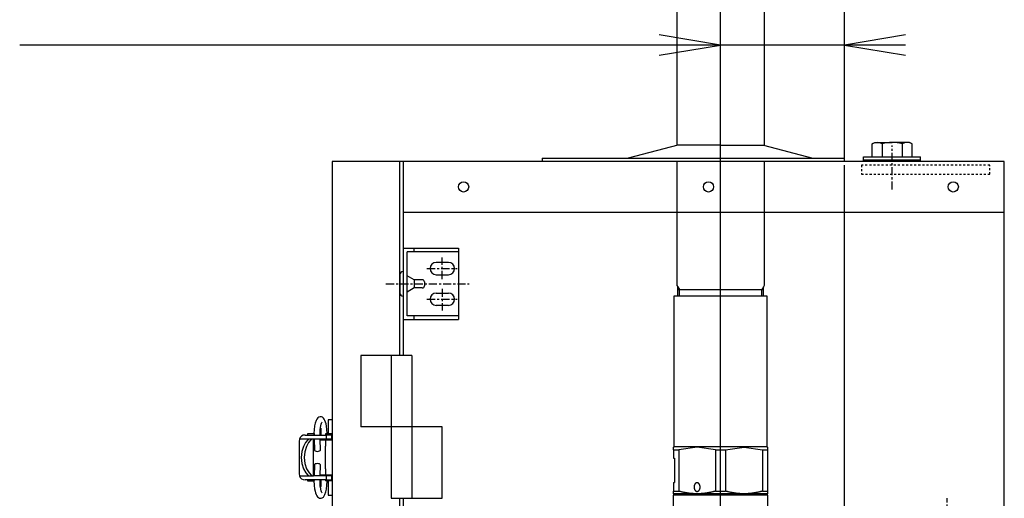
# Model space of a CAD drawing. Extents: x -6399 to 2633, y -1132 to 2785.
# Drawn here: x -4299 to -3817, y 344 to 578 of the extents above; entities that cross this region are included whole.
import ezdxf

# ---------------------------------------------------------------- set-up
doc = ezdxf.new("R2010")
doc.units = 0
doc.linetypes.add('EXLTYPE0', pattern=[7, 4, -1, 1, -1])
doc.linetypes.add('EXLTYPE3', pattern=[2, 1, -1])
doc.layers.add('LAY-1', color=7, linetype='CONTINUOUS')

msp = doc.modelspace()

# ---------------------------------------------------------------- linework, layer by layer
at = {"layer": 'LAY-1', "color": 1, "linetype": 'CONTINUOUS'}
for p, q in [((-3955.72, 207.75), (-3955.72, 948.05)), ((-3955.72, 566), (-3985.72, 571)), ((-3955.72, 528.65), (-3955.72, 573.5)), ((-3895, 509.05), (-3895, 573.5)), ((-3865, 571), (-3895, 566)), ((-3865, 566), (-4299.22, 566)), ((-3985.72, 561), (-3955.72, 566)), ((-3895, 566), (-3865, 561)), ((-3977.07, 509.05), (-3977.07, 448.18)), ((-3934.37, 509.05), (-3934.37, 448.27)), ((-3895, 233.25), (-3895, 507.25)), ((-3977.07, 448.27), (-3976.72, 447.66)), ((-3976.72, 447.66), (-3975.9, 446.25)), ((-3976.72, 443.25), (-3976.72, 447.66)), ((-3976.72, 446.25), (-3934.72, 446.25)), ((-3975.9, 443.25), (-3975.9, 446.25)), ((-3934.72, 447.66), (-3935.53, 446.25)), ((-3935.53, 443.25), (-3935.53, 446.25)), ((-3934.37, 448.27), (-3934.72, 447.66)), ((-3934.72, 443.25), (-3934.72, 447.66)), ((-3978.47, 369.25), (-3978.47, 443.25)), ((-3978.47, 443.25), (-3932.97, 443.25)), ((-3932.97, 443.25), (-3932.97, 369.25)), ((-3978.72, 369.11), (-3978.47, 369.25)), ((-3978.72, 367.81), (-3978.72, 369.11)), ((-3978.72, 367.81), (-3976.24, 367.81)), ((-3978.72, 367.81), (-3978.72, 363.75)), ((-3932.97, 369.25), (-3978.47, 369.25)), ((-3976.24, 367.81), (-3976.24, 347.55)), ((-3958.19, 367.81), (-3953.24, 367.81)), ((-3958.19, 367.81), (-3958.19, 347.55)), ((-3953.24, 367.81), (-3953.24, 347.55)), ((-3935.19, 367.81), (-3932.72, 367.81)), ((-3935.19, 367.81), (-3935.19, 347.55)), ((-3932.97, 369.25), (-3932.72, 369.11)), ((-3932.72, 369.11), (-3932.72, 367.81)), ((-3932.72, 367.81), (-3932.72, 347.55)), ((-3978.72, 363.75), (-3978.22, 363.75)), ((-3978.22, 363.75), (-3978.22, 351.75)), ((-3978.72, 351.75), (-3978.72, 347.55)), ((-3978.72, 351.75), (-3978.22, 351.75)), ((-3978.72, 347.55), (-3976.24, 347.55)), ((-3978.72, 346.25), (-3978.72, 347.55)), ((-3958.19, 347.55), (-3953.24, 347.55)), ((-3935.19, 347.55), (-3932.72, 347.55)), ((-3932.72, 347.55), (-3932.72, 346.25)), ((-3932.72, 346.25), (-3978.72, 346.25)), ((-3978.72, 346.25), (-3978.72, 345.75)), ((-3978.72, 346.25), (-3974.72, 346.25)), ((-3978.72, 345.75), (-3932.72, 345.75)), ((-3978.72, 345.55), (-3978.52, 345.75)), ((-3978.72, 336.95), (-3978.72, 345.55)), ((-3978.52, 346.25), (-3932.92, 346.25)), ((-3932.92, 345.75), (-3978.52, 345.75)), ((-3974.72, 346.25), (-3967.22, 346.25)), ((-3967.22, 346.25), (-3944.22, 346.25)), ((-3944.22, 346.25), (-3936.72, 346.25)), ((-3936.72, 346.25), (-3932.72, 346.25)), ((-3932.92, 345.75), (-3932.72, 345.55)), ((-3932.72, 345.75), (-3932.72, 346.25)), ((-3932.72, 345.55), (-3932.72, 336.95))]:
    msp.add_line(p, q, dxfattribs=at)
at = {"layer": 'LAY-1', "color": 2, "linetype": 'CONTINUOUS'}
for p, q in [((-3977.07, 909.85), (-3977.07, 517.05)), ((-3934.37, 909.85), (-3934.37, 517.05)), ((-3895, 509.05), (-3895, 591.05)), ((-3976.72, 517.05), (-4000.97, 510.55)), ((-3955.72, 517.05), (-3976.72, 517.05)), ((-3955.72, 517.05), (-3934.72, 517.05)), ((-3934.72, 517.05), (-3910.46, 510.55)), ((-3881.44, 517.6), (-3880.14, 518.35)), ((-3881.44, 511.35), (-3881.44, 517.6)), ((-3880.14, 518.35), (-3871.64, 518.35)), ((-3876.55, 517.6), (-3876.55, 511.35)), ((-3863.14, 518.35), (-3871.64, 518.35)), ((-3866.73, 517.6), (-3866.73, 511.35)), ((-3861.84, 517.6), (-3863.14, 518.35)), ((-3861.84, 511.35), (-3861.84, 517.6)), ((-4146.09, 509.05), (-4146.09, -340.95)), ((-3816.64, 509.05), (-4146.09, 509.05)), ((-4113.09, 509.05), (-4113.09, 414.05)), ((-4111.09, 414.05), (-4111.09, 509.05)), ((-4043.22, 510.55), (-4043.22, 509.05)), ((-4043.22, 510.55), (-3895, 510.55)), ((-3885.64, 509.05), (-3885.64, 511.35)), ((-3885.64, 511.35), (-3857.64, 511.35)), ((-3885.64, 509.85), (-3857.64, 509.85)), ((-3857.64, 509.05), (-3857.64, 511.35)), ((-3816.64, -340.95), (-3816.64, 509.05)), ((-3816.64, 484.05), (-4111.09, 484.05)), ((-4111.09, 466.55), (-4084.09, 466.55)), ((-4109.29, 433.35), (-4109.29, 464.75)), ((-4084.09, 464.75), (-4109.29, 464.75)), ((-4106.09, 466.55), (-4106.09, 464.75)), ((-4084.09, 466.55), (-4084.09, 431.55)), ((-4089.09, 459.55), (-4095.09, 459.55)), ((-4111.39, 455.05), (-4111.09, 455.05)), ((-4112.89, 453.55), (-4112.89, 444.55)), ((-4105.82, 451.05), (-4109.29, 453.05)), ((-4101.89, 451.05), (-4105.82, 451.05)), ((-4105.82, 451.05), (-4105.82, 447.05)), ((-4100.89, 450.05), (-4100.89, 448.05)), ((-4095.09, 453.55), (-4089.09, 453.55)), ((-4105.82, 447.05), (-4109.29, 445.05)), ((-4101.89, 447.05), (-4105.82, 447.05)), ((-4095.09, 444.55), (-4089.09, 444.55)), ((-4111.39, 443.05), (-4111.09, 443.05)), ((-4089.09, 438.55), (-4095.09, 438.55)), ((-4111.09, 431.55), (-4084.09, 431.55)), ((-4084.09, 433.35), (-4109.29, 433.35)), ((-4106.09, 433.35), (-4106.09, 431.55)), ((-4132.09, 414.05), (-4132.09, 379.05)), ((-4107.09, 414.05), (-4132.09, 414.05)), ((-4117.09, 414.05), (-4117.09, 344.05)), ((-4107.09, 414.05), (-4107.09, 344.05)), ((-4146.09, 382.55), (-4148.09, 382.55)), ((-4148.09, 382.55), (-4148.09, 376.55)), ((-4146.09, 382.55), (-4146.09, 345.55)), ((-4148.09, 376.55), (-4148.09, 375.55)), ((-4092.09, 379.05), (-4132.09, 379.05)), ((-4092.09, 344.05), (-4092.09, 379.05)), ((-4162.29, 372.05), (-4162.29, 356.05)), ((-4161.73, 373.05), (-4162.12, 373.05)), ((-4157.41, 373.05), (-4161.73, 373.05)), ((-4159.29, 375.05), (-4148.94, 375.05)), ((-4158.09, 375.55), (-4158.09, 375.05)), ((-4154.89, 375.55), (-4158.09, 375.55)), ((-4155.64, 373.05), (-4157.41, 373.05)), ((-4155.29, 373.05), (-4155.64, 373.05)), ((-4155.29, 355.05), (-4155.29, 373.05)), ((-4148.94, 373.05), (-4155.29, 373.05)), ((-4154.92, 372.55), (-4155.29, 372.55)), ((-4154.97, 375.4), (-4154.97, 375.05)), ((-4154.93, 373.05), (-4154.79, 367.61)), ((-4154.89, 375.05), (-4154.89, 375.55)), ((-4151.79, 367.69), (-4151.93, 373.05)), ((-4150.04, 372.55), (-4151.91, 372.55)), ((-4151.59, 375.38), (-4151.59, 375.05)), ((-4149.29, 372.55), (-4150.04, 372.55)), ((-4146.09, 375.55), (-4149.29, 375.55)), ((-4149.29, 375.55), (-4149.29, 375.05)), ((-4149.29, 372.55), (-4149.29, 373.05)), ((-4146.09, 372.55), (-4149.29, 372.55)), ((-4149.29, 372.55), (-4149.29, 369.55)), ((-4148.94, 375.05), (-4148.94, 373.05)), ((-4146.29, 375.05), (-4148.94, 375.05)), ((-4146.29, 373.05), (-4148.94, 373.05)), ((-4146.29, 373.05), (-4146.29, 375.05)), ((-4149.29, 358.55), (-4149.29, 369.55)), ((-4154.79, 360.49), (-4154.93, 355.05)), ((-4151.93, 355.05), (-4151.79, 360.41)), ((-4149.29, 358.55), (-4149.29, 355.55)), ((-4162.12, 355.05), (-4161.73, 355.05)), ((-4161.73, 355.05), (-4157.41, 355.05)), ((-4148.94, 353.05), (-4159.29, 353.05)), ((-4158.09, 353.05), (-4158.09, 352.55)), ((-4158.09, 352.55), (-4154.89, 352.55)), ((-4157.41, 355.05), (-4155.64, 355.05)), ((-4155.64, 355.05), (-4155.29, 355.05)), ((-4155.29, 355.55), (-4154.92, 355.55)), ((-4148.94, 355.05), (-4155.29, 355.05)), ((-4154.89, 352.55), (-4154.89, 353.05)), ((-4151.97, 352.7), (-4151.97, 353.05)), ((-4151.91, 355.55), (-4150.04, 355.55)), ((-4151.59, 353.05), (-4151.59, 352.72)), ((-4150.04, 355.55), (-4149.29, 355.55)), ((-4149.29, 355.55), (-4146.09, 355.55)), ((-4149.29, 355.05), (-4149.29, 355.55)), ((-4149.29, 353.05), (-4149.29, 352.55)), ((-4146.09, 352.55), (-4149.29, 352.55)), ((-4148.94, 355.05), (-4148.94, 353.05)), ((-4146.29, 355.05), (-4148.94, 355.05)), ((-4148.94, 353.05), (-4146.29, 353.05)), ((-4148.09, 352.55), (-4148.09, 351.55)), ((-4146.29, 353.05), (-4146.29, 355.05)), ((-4151.71, 349.68), (-4151.73, 349.55)), ((-4148.09, 351.55), (-4148.09, 345.55)), ((-4148.09, 345.55), (-4146.09, 345.55)), ((-4117.09, 344.05), (-4092.09, 344.05)), ((-4113.09, 344.05), (-4113.09, -175.95)), ((-4111.09, -175.95), (-4111.09, 344.05))]:
    msp.add_line(p, q, dxfattribs=at)
at = {"layer": 'LAY-1', "color": 1, "linetype": 'EXLTYPE0'}
for p, q in [((-3871.64, 495.25), (-3871.64, 516.85)), ((-4092.09, 451.45), (-4092.09, 462.05)), ((-4099.59, 456.55), (-4084.79, 456.55)), ((-4119.69, 449.05), (-4078.89, 449.05)), ((-4092.09, 446.65), (-4092.09, 436.05)), ((-4099.59, 441.55), (-4084.79, 441.55)), ((-3844.64, 258.05), (-3844.64, 344.05))]:
    msp.add_line(p, q, dxfattribs=at)
at = {"layer": 'LAY-1', "color": 1, "linetype": 'EXLTYPE3'}
for p, q in [((-3886.64, 507.25), (-3886.64, 502.75)), ((-3823.78, 507.25), (-3886.64, 507.25)), ((-3823.78, 502.75), (-3823.78, 507.25)), ((-3886.64, 502.75), (-3823.78, 502.75))]:
    msp.add_line(p, q, dxfattribs=at)
at = {"layer": 'LAY-1', "color": 2, "linetype": 'CONTINUOUS', "flags": 128}
for points in [[(-4148.77, 379.01), (-4148.85, 379.44), (-4149.09, 380.5), (-4149.34, 381.39), (-4149.61, 382.14), (-4149.92, 382.79), (-4150.33, 383.37), (-4150.79, 383.75), (-4151.35, 383.98), (-4152.03, 384.02), (-4152.67, 383.8), (-4153.17, 383.42), (-4153.61, 382.85), (-4153.94, 382.16), (-4154.36, 380.92), (-4154.69, 379.55), (-4154.79, 379.03)], [(-4151.85, 378.45), (-4151.81, 378.69), (-4151.6, 379.62), (-4151.4, 380.34), (-4151.23, 380.86), (-4151.1, 381.18), (-4151.02, 381.33), (-4151.02, 381.33)], [(-4151.97, 375.05), (-4151.97, 375.4), (-4151.96, 376.42), (-4151.95, 376.79), (-4151.93, 377.34), (-4151.91, 377.79), (-4151.89, 378.14), (-4151.86, 378.36), (-4151.85, 378.46), (-4151.85, 378.46)], [(-4151.71, 378.44), (-4151.71, 378.44), (-4151.69, 378.33), (-4151.66, 378), (-4151.63, 377.54), (-4151.62, 377.06), (-4151.6, 376.56), (-4151.59, 375.92), (-4151.59, 375.38)], [(-4162.12, 373.05), (-4162.29, 372.06), (-4162.29, 372.05)], [(-4157.41, 373.05), (-4158.06, 372.67), (-4159.11, 371.42), (-4160.15, 369.5), (-4160.96, 367.01), (-4161.29, 364.05), (-4160.96, 361.08), (-4160.08, 358.45), (-4158.96, 356.47), (-4157.99, 355.38), (-4157.41, 355.05)], [(-4155.64, 373.05), (-4156.47, 372.64), (-4157.62, 371.34), (-4158.71, 369.36), (-4159.51, 366.8), (-4159.79, 364.05), (-4159.46, 361.08), (-4158.57, 358.44), (-4157.4, 356.46), (-4156.34, 355.36), (-4155.64, 355.05)], [(-4154.79, 367.61), (-4154.71, 367.43), (-4154.41, 367.23), (-4153.95, 367.1), (-4153.38, 367.05), (-4152.8, 367.1), (-4152.3, 367.22), (-4151.94, 367.42), (-4151.79, 367.65), (-4151.79, 367.69)], [(-4151.79, 360.41), (-4151.79, 360.45), (-4151.94, 360.68), (-4152.29, 360.88), (-4152.79, 361.01), (-4153.37, 361.05), (-4153.94, 361.01), (-4154.41, 360.88), (-4154.7, 360.68), (-4154.79, 360.49)], [(-4162.29, 356.05), (-4162.29, 356.04), (-4162.12, 355.05)], [(-4151.85, 349.65), (-4151.85, 349.64), (-4151.87, 349.76), (-4151.9, 350.09), (-4151.92, 350.55), (-4151.94, 351.03), (-4151.96, 351.52), (-4151.97, 352.17), (-4151.97, 352.7)], [(-4151.59, 352.72), (-4151.6, 351.7), (-4151.61, 351.33), (-4151.62, 350.79), (-4151.65, 350.34), (-4151.67, 349.99), (-4151.69, 349.76), (-4151.71, 349.67), (-4151.71, 349.67)], [(-4154.79, 349.07), (-4154.71, 348.67), (-4154.47, 347.61), (-4154.22, 346.71), (-4153.95, 345.97), (-4153.65, 345.32), (-4153.23, 344.74), (-4152.77, 344.36), (-4152.21, 344.12), (-4151.53, 344.09), (-4150.89, 344.3), (-4150.39, 344.68), (-4149.96, 345.26), (-4149.62, 345.94), (-4149.21, 347.18), (-4148.87, 348.56), (-4148.77, 349.1)], [(-4151.02, 346.77), (-4151.01, 346.76), (-4151.08, 346.89), (-4151.22, 347.21), (-4151.4, 347.76), (-4151.61, 348.56), (-4151.85, 349.62), (-4151.85, 349.64)]]:
    msp.add_lwpolyline(points, dxfattribs=at)
at = {"layer": 'LAY-1', "color": 1, "linetype": 'CONTINUOUS', "flags": 128}
for points in [[(-3958.19, 367.81), (-3967.22, 369.11), (-3976.24, 367.81)], [(-3953.24, 367.81), (-3944.22, 369.11), (-3935.19, 367.81)], [(-3967.22, 346.25), (-3967.25, 346.25), (-3967.33, 346.26), (-3967.47, 346.26), (-3967.65, 346.26), (-3967.86, 346.27), (-3968.11, 346.28), (-3968.37, 346.29), (-3968.64, 346.3), (-3968.92, 346.31), (-3969.2, 346.32), (-3969.47, 346.34), (-3969.73, 346.36), (-3969.98, 346.37), (-3970.21, 346.4), (-3970.43, 346.42), (-3970.64, 346.44), (-3970.84, 346.46), (-3971.03, 346.49), (-3971.22, 346.51), (-3971.4, 346.54), (-3971.58, 346.57), (-3971.76, 346.59), (-3971.93, 346.62), (-3972.11, 346.65), (-3972.28, 346.67), (-3972.47, 346.7), (-3972.65, 346.74), (-3972.85, 346.77), (-3973.05, 346.81), (-3973.26, 346.85), (-3973.48, 346.89), (-3973.71, 346.94), (-3973.96, 346.99), (-3974.23, 347.06), (-3974.52, 347.12), (-3974.8, 347.19), (-3975.08, 347.26), (-3975.34, 347.32), (-3975.59, 347.38), (-3975.8, 347.44), (-3975.98, 347.49), (-3976.12, 347.52), (-3976.21, 347.54), (-3976.24, 347.55)], [(-3967.35, 351.65), (-3967.36, 351.65), (-3967.37, 351.65), (-3967.38, 351.65), (-3967.4, 351.65), (-3967.41, 351.65), (-3967.42, 351.64), (-3967.43, 351.64), (-3967.44, 351.64), (-3967.45, 351.64), (-3967.47, 351.63), (-3967.48, 351.63), (-3967.49, 351.63), (-3967.5, 351.62), (-3967.51, 351.62), (-3967.53, 351.62), (-3967.54, 351.61), (-3967.55, 351.61), (-3967.56, 351.61), (-3967.57, 351.6), (-3967.58, 351.6), (-3967.59, 351.59), (-3967.61, 351.59), (-3967.62, 351.59), (-3967.63, 351.58), (-3967.64, 351.58), (-3967.65, 351.57), (-3967.66, 351.57), (-3967.68, 351.56), (-3967.69, 351.56), (-3967.7, 351.55), (-3967.71, 351.55), (-3967.72, 351.54), (-3967.73, 351.53), (-3967.74, 351.53), (-3967.75, 351.52), (-3967.77, 351.52), (-3967.78, 351.51), (-3967.79, 351.5), (-3967.8, 351.5), (-3967.81, 351.49), (-3967.82, 351.48), (-3967.83, 351.48), (-3967.84, 351.47), (-3967.85, 351.46), (-3967.86, 351.46), (-3967.87, 351.45), (-3967.88, 351.44), (-3967.9, 351.43), (-3967.91, 351.43), (-3967.92, 351.42), (-3967.93, 351.41), (-3967.94, 351.4), (-3967.95, 351.39), (-3967.96, 351.39), (-3967.97, 351.38), (-3967.98, 351.37), (-3967.99, 351.36), (-3968, 351.35), (-3968.01, 351.34), (-3968.02, 351.33), (-3968.03, 351.33), (-3968.04, 351.32), (-3968.05, 351.31), (-3968.06, 351.3), (-3968.07, 351.29), (-3968.08, 351.28), (-3968.09, 351.27), (-3968.1, 351.26), (-3968.11, 351.25), (-3968.12, 351.24), (-3968.13, 351.23), (-3968.14, 351.22), (-3968.15, 351.21), (-3968.16, 351.2), (-3968.17, 351.19), (-3968.17, 351.18), (-3968.18, 351.17), (-3968.19, 351.16), (-3968.2, 351.14), (-3968.21, 351.13), (-3968.22, 351.12), (-3968.23, 351.11), (-3968.24, 351.1), (-3968.24, 351.09), (-3968.25, 351.08), (-3968.26, 351.07), (-3968.27, 351.05), (-3968.28, 351.04), (-3968.29, 351.03), (-3968.3, 351.02), (-3968.3, 351.01), (-3968.31, 350.99), (-3968.32, 350.98), (-3968.33, 350.97), (-3968.34, 350.96), (-3968.34, 350.94), (-3968.35, 350.93), (-3968.36, 350.92), (-3968.37, 350.91), (-3968.38, 350.89), (-3968.38, 350.88), (-3968.39, 350.87), (-3968.4, 350.85), (-3968.4, 350.84), (-3968.41, 350.83), (-3968.42, 350.81), (-3968.43, 350.8), (-3968.43, 350.79), (-3968.44, 350.77), (-3968.45, 350.76), (-3968.45, 350.75), (-3968.46, 350.73), (-3968.47, 350.72), (-3968.47, 350.71), (-3968.48, 350.69), (-3968.49, 350.68), (-3968.49, 350.66), (-3968.5, 350.65), (-3968.5, 350.63), (-3968.51, 350.62), (-3968.52, 350.6), (-3968.52, 350.59), (-3968.53, 350.58), (-3968.53, 350.56), (-3968.54, 350.55), (-3968.55, 350.53), (-3968.55, 350.52), (-3968.56, 350.5), (-3968.56, 350.49), (-3968.57, 350.47), (-3968.57, 350.46), (-3968.58, 350.44), (-3968.58, 350.43), (-3968.59, 350.41), (-3968.59, 350.4), (-3968.6, 350.38), (-3968.6, 350.37), (-3968.6, 350.35), (-3968.61, 350.33), (-3968.61, 350.32), (-3968.62, 350.3), (-3968.62, 350.29), (-3968.63, 350.27), (-3968.63, 350.26), (-3968.63, 350.24), (-3968.64, 350.23), (-3968.64, 350.21), (-3968.65, 350.19), (-3968.65, 350.18), (-3968.65, 350.16), (-3968.66, 350.15), (-3968.66, 350.13), (-3968.66, 350.11), (-3968.67, 350.1), (-3968.67, 350.08), (-3968.67, 350.07), (-3968.67, 350.05), (-3968.68, 350.03), (-3968.68, 350.02), (-3968.68, 350), (-3968.68, 349.98), (-3968.69, 349.97), (-3968.69, 349.95), (-3968.69, 349.93), (-3968.69, 349.92), (-3968.7, 349.9), (-3968.7, 349.89), (-3968.7, 349.87), (-3968.7, 349.85), (-3968.7, 349.84), (-3968.7, 349.82), (-3968.71, 349.8), (-3968.71, 349.79), (-3968.71, 349.77), (-3968.71, 349.75), (-3968.71, 349.74), (-3968.71, 349.72), (-3968.71, 349.7), (-3968.71, 349.69), (-3968.71, 349.67), (-3968.71, 349.65), (-3968.72, 349.64), (-3968.72, 349.62), (-3968.72, 349.6), (-3968.72, 349.59), (-3968.72, 349.57), (-3968.72, 349.55), (-3968.72, 349.54), (-3968.72, 349.52), (-3968.72, 349.5), (-3968.72, 349.49), (-3968.72, 349.47), (-3968.71, 349.45), (-3968.71, 349.44), (-3968.71, 349.42), (-3968.71, 349.4), (-3968.71, 349.39), (-3968.71, 349.37), (-3968.71, 349.35), (-3968.71, 349.34), (-3968.71, 349.32), (-3968.71, 349.3), (-3968.7, 349.29), (-3968.7, 349.27), (-3968.7, 349.25), (-3968.7, 349.24), (-3968.7, 349.22), (-3968.7, 349.2), (-3968.69, 349.19), (-3968.69, 349.17), (-3968.69, 349.16), (-3968.69, 349.14), (-3968.68, 349.12), (-3968.68, 349.11), (-3968.68, 349.09), (-3968.68, 349.07), (-3968.67, 349.06), (-3968.67, 349.04), (-3968.67, 349.02), (-3968.67, 349.01), (-3968.66, 348.99), (-3968.66, 348.98), (-3968.66, 348.96), (-3968.65, 348.94), (-3968.65, 348.93), (-3968.65, 348.91), (-3968.64, 348.9), (-3968.64, 348.88), (-3968.63, 348.87), (-3968.63, 348.85), (-3968.63, 348.83), (-3968.62, 348.82), (-3968.62, 348.8), (-3968.61, 348.79), (-3968.61, 348.77), (-3968.6, 348.76), (-3968.6, 348.74), (-3968.6, 348.72), (-3968.59, 348.71), (-3968.59, 348.69), (-3968.58, 348.68), (-3968.58, 348.66), (-3968.57, 348.65), (-3968.57, 348.63), (-3968.56, 348.62), (-3968.56, 348.6), (-3968.55, 348.59), (-3968.55, 348.57), (-3968.54, 348.56), (-3968.53, 348.55), (-3968.53, 348.53), (-3968.52, 348.52), (-3968.52, 348.5), (-3968.51, 348.49), (-3968.5, 348.47), (-3968.5, 348.46), (-3968.49, 348.44), (-3968.49, 348.43), (-3968.48, 348.42), (-3968.47, 348.4), (-3968.47, 348.39), (-3968.46, 348.37), (-3968.45, 348.36), (-3968.45, 348.34), (-3968.44, 348.33), (-3968.43, 348.32), (-3968.43, 348.31), (-3968.42, 348.29), (-3968.41, 348.28), (-3968.4, 348.27), (-3968.4, 348.25), (-3968.39, 348.24), (-3968.38, 348.23), (-3968.38, 348.21), (-3968.37, 348.2), (-3968.36, 348.19), (-3968.35, 348.18), (-3968.34, 348.16), (-3968.34, 348.15), (-3968.33, 348.14), (-3968.32, 348.12), (-3968.31, 348.11), (-3968.3, 348.1), (-3968.3, 348.09), (-3968.29, 348.08), (-3968.28, 348.06), (-3968.27, 348.05), (-3968.26, 348.04), (-3968.25, 348.03), (-3968.24, 348.02), (-3968.24, 348.01), (-3968.23, 348), (-3968.22, 347.98), (-3968.21, 347.97), (-3968.2, 347.96), (-3968.19, 347.95), (-3968.18, 347.94), (-3968.17, 347.93), (-3968.17, 347.92), (-3968.16, 347.91), (-3968.15, 347.9), (-3968.14, 347.89), (-3968.13, 347.88), (-3968.12, 347.87), (-3968.11, 347.86), (-3968.1, 347.85), (-3968.09, 347.84), (-3968.08, 347.83), (-3968.07, 347.82), (-3968.06, 347.81), (-3968.05, 347.8), (-3968.04, 347.79), (-3968.03, 347.78), (-3968.02, 347.77), (-3968.01, 347.76), (-3968, 347.75), (-3967.99, 347.75), (-3967.98, 347.74), (-3967.97, 347.73), (-3967.96, 347.72), (-3967.95, 347.71), (-3967.94, 347.7), (-3967.93, 347.7), (-3967.92, 347.69), (-3967.91, 347.68), (-3967.9, 347.67), (-3967.88, 347.66), (-3967.87, 347.66), (-3967.86, 347.65), (-3967.85, 347.64), (-3967.84, 347.64), (-3967.83, 347.63), (-3967.82, 347.62), (-3967.81, 347.62), (-3967.8, 347.61), (-3967.79, 347.6), (-3967.78, 347.6), (-3967.77, 347.59), (-3967.75, 347.58), (-3967.74, 347.58), (-3967.73, 347.57), (-3967.72, 347.57), (-3967.71, 347.56), (-3967.7, 347.56), (-3967.69, 347.55), (-3967.68, 347.54), (-3967.66, 347.54), (-3967.65, 347.53), (-3967.64, 347.53), (-3967.63, 347.53), (-3967.62, 347.52), (-3967.61, 347.52), (-3967.59, 347.51), (-3967.58, 347.51), (-3967.57, 347.5), (-3967.56, 347.5), (-3967.55, 347.5), (-3967.54, 347.49), (-3967.53, 347.49), (-3967.51, 347.49), (-3967.5, 347.48), (-3967.49, 347.48), (-3967.48, 347.48), (-3967.47, 347.47), (-3967.45, 347.47), (-3967.44, 347.47), (-3967.43, 347.47), (-3967.42, 347.46), (-3967.41, 347.46), (-3967.4, 347.46), (-3967.38, 347.46), (-3967.37, 347.45), (-3967.36, 347.45), (-3967.35, 347.45), (-3967.34, 347.45), (-3967.32, 347.45), (-3967.31, 347.45), (-3967.3, 347.45), (-3967.29, 347.45), (-3967.28, 347.45), (-3967.26, 347.44), (-3967.25, 347.44), (-3967.24, 347.44), (-3967.23, 347.44), (-3967.22, 347.44), (-3967.2, 347.44), (-3967.19, 347.44), (-3967.18, 347.44), (-3967.17, 347.44), (-3967.16, 347.45), (-3967.14, 347.45), (-3967.13, 347.45), (-3967.12, 347.45), (-3967.11, 347.45), (-3967.1, 347.45), (-3967.09, 347.45), (-3967.07, 347.45), (-3967.06, 347.45), (-3967.05, 347.46), (-3967.04, 347.46), (-3967.03, 347.46), (-3967.01, 347.46), (-3967, 347.47), (-3966.99, 347.47), (-3966.98, 347.47), (-3966.97, 347.47), (-3966.95, 347.48), (-3966.94, 347.48), (-3966.93, 347.48), (-3966.92, 347.49), (-3966.91, 347.49), (-3966.9, 347.49), (-3966.88, 347.5), (-3966.87, 347.5), (-3966.86, 347.5), (-3966.85, 347.51), (-3966.84, 347.51), (-3966.83, 347.52), (-3966.81, 347.52), (-3966.8, 347.53), (-3966.79, 347.53), (-3966.78, 347.53), (-3966.77, 347.54), (-3966.76, 347.54), (-3966.75, 347.55), (-3966.73, 347.56), (-3966.72, 347.56), (-3966.71, 347.57), (-3966.7, 347.57), (-3966.69, 347.58), (-3966.68, 347.58), (-3966.67, 347.59), (-3966.66, 347.6), (-3966.64, 347.6), (-3966.63, 347.61), (-3966.62, 347.62), (-3966.61, 347.62), (-3966.6, 347.63), (-3966.59, 347.64), (-3966.58, 347.64), (-3966.57, 347.65), (-3966.56, 347.66), (-3966.55, 347.66), (-3966.54, 347.67), (-3966.53, 347.68), (-3966.52, 347.69), (-3966.5, 347.7), (-3966.49, 347.7), (-3966.48, 347.71), (-3966.47, 347.72), (-3966.46, 347.73), (-3966.45, 347.74), (-3966.44, 347.75), (-3966.43, 347.75), (-3966.42, 347.76), (-3966.41, 347.77), (-3966.4, 347.78), (-3966.39, 347.79), (-3966.38, 347.8), (-3966.37, 347.81), (-3966.36, 347.82), (-3966.35, 347.83), (-3966.34, 347.84), (-3966.33, 347.85), (-3966.32, 347.86), (-3966.31, 347.87), (-3966.31, 347.88), (-3966.3, 347.89), (-3966.29, 347.9), (-3966.28, 347.91), (-3966.27, 347.92), (-3966.26, 347.93), (-3966.25, 347.94), (-3966.24, 347.95), (-3966.23, 347.96), (-3966.22, 347.97), (-3966.21, 347.98), (-3966.2, 348), (-3966.2, 348.01), (-3966.19, 348.02), (-3966.18, 348.03), (-3966.17, 348.04), (-3966.16, 348.05), (-3966.15, 348.06), (-3966.15, 348.08), (-3966.14, 348.09), (-3966.13, 348.1), (-3966.12, 348.11), (-3966.11, 348.12), (-3966.1, 348.14), (-3966.1, 348.15), (-3966.09, 348.16), (-3966.08, 348.18), (-3966.07, 348.19), (-3966.06, 348.2), (-3966.06, 348.21), (-3966.05, 348.23), (-3966.04, 348.24), (-3966.04, 348.25), (-3966.03, 348.27), (-3966.02, 348.28), (-3966.01, 348.29), (-3966.01, 348.31), (-3966, 348.32), (-3965.99, 348.33), (-3965.99, 348.34), (-3965.98, 348.36), (-3965.97, 348.37), (-3965.97, 348.39), (-3965.96, 348.4), (-3965.95, 348.42), (-3965.95, 348.43), (-3965.94, 348.44), (-3965.93, 348.46), (-3965.93, 348.47), (-3965.92, 348.49), (-3965.92, 348.5), (-3965.91, 348.52), (-3965.9, 348.53), (-3965.9, 348.55), (-3965.89, 348.56), (-3965.89, 348.57), (-3965.88, 348.59), (-3965.88, 348.6), (-3965.87, 348.62), (-3965.87, 348.63), (-3965.86, 348.65), (-3965.86, 348.66), (-3965.85, 348.68), (-3965.85, 348.69), (-3965.84, 348.71), (-3965.84, 348.72), (-3965.83, 348.74), (-3965.83, 348.76), (-3965.82, 348.77), (-3965.82, 348.79), (-3965.81, 348.8), (-3965.81, 348.82), (-3965.81, 348.83), (-3965.8, 348.85), (-3965.8, 348.87), (-3965.79, 348.88), (-3965.79, 348.9), (-3965.79, 348.91), (-3965.78, 348.93), (-3965.78, 348.94), (-3965.78, 348.96), (-3965.77, 348.98), (-3965.77, 348.99), (-3965.77, 349.01), (-3965.76, 349.02), (-3965.76, 349.04), (-3965.76, 349.06), (-3965.76, 349.07), (-3965.75, 349.09), (-3965.75, 349.11), (-3965.75, 349.12), (-3965.75, 349.14), (-3965.74, 349.16), (-3965.74, 349.17), (-3965.74, 349.19), (-3965.74, 349.2), (-3965.73, 349.22), (-3965.73, 349.24), (-3965.73, 349.25), (-3965.73, 349.27), (-3965.73, 349.29), (-3965.73, 349.3), (-3965.73, 349.32), (-3965.72, 349.34), (-3965.72, 349.35), (-3965.72, 349.37), (-3965.72, 349.39), (-3965.72, 349.4), (-3965.72, 349.42), (-3965.72, 349.44), (-3965.72, 349.45), (-3965.72, 349.47), (-3965.72, 349.49), (-3965.72, 349.5), (-3965.72, 349.52), (-3965.72, 349.54), (-3965.72, 349.55), (-3965.72, 349.57), (-3965.72, 349.59), (-3965.72, 349.6), (-3965.72, 349.62), (-3965.72, 349.64), (-3965.72, 349.65), (-3965.72, 349.67), (-3965.72, 349.69), (-3965.72, 349.7), (-3965.72, 349.72), (-3965.72, 349.74), (-3965.72, 349.75), (-3965.72, 349.77), (-3965.73, 349.79), (-3965.73, 349.8), (-3965.73, 349.82), (-3965.73, 349.84), (-3965.73, 349.85), (-3965.73, 349.87), (-3965.73, 349.89), (-3965.74, 349.9), (-3965.74, 349.92), (-3965.74, 349.93), (-3965.74, 349.95), (-3965.75, 349.97), (-3965.75, 349.98), (-3965.75, 350), (-3965.75, 350.02), (-3965.76, 350.03), (-3965.76, 350.05), (-3965.76, 350.07), (-3965.76, 350.08), (-3965.77, 350.1), (-3965.77, 350.11), (-3965.77, 350.13), (-3965.78, 350.15), (-3965.78, 350.16), (-3965.78, 350.18), (-3965.79, 350.19), (-3965.79, 350.21), (-3965.79, 350.23), (-3965.8, 350.24), (-3965.8, 350.26), (-3965.81, 350.27), (-3965.81, 350.29), (-3965.81, 350.3), (-3965.82, 350.32), (-3965.82, 350.33), (-3965.83, 350.35), (-3965.83, 350.37), (-3965.84, 350.38), (-3965.84, 350.4), (-3965.85, 350.41), (-3965.85, 350.43), (-3965.86, 350.44), (-3965.86, 350.46), (-3965.87, 350.47), (-3965.87, 350.49), (-3965.88, 350.5), (-3965.88, 350.52), (-3965.89, 350.53), (-3965.89, 350.55), (-3965.9, 350.56), (-3965.9, 350.58), (-3965.91, 350.59), (-3965.92, 350.6), (-3965.92, 350.62), (-3965.93, 350.63), (-3965.93, 350.65), (-3965.94, 350.66), (-3965.95, 350.68), (-3965.95, 350.69), (-3965.96, 350.71), (-3965.97, 350.72), (-3965.97, 350.73), (-3965.98, 350.75), (-3965.99, 350.76), (-3965.99, 350.77), (-3966, 350.79), (-3966.01, 350.8), (-3966.01, 350.81), (-3966.02, 350.83), (-3966.03, 350.84), (-3966.04, 350.85), (-3966.04, 350.87), (-3966.05, 350.88), (-3966.06, 350.89), (-3966.06, 350.91), (-3966.07, 350.92), (-3966.08, 350.93), (-3966.09, 350.94), (-3966.1, 350.96), (-3966.1, 350.97), (-3966.11, 350.98), (-3966.12, 350.99), (-3966.13, 351.01), (-3966.14, 351.02), (-3966.15, 351.03), (-3966.15, 351.04), (-3966.16, 351.05), (-3966.17, 351.07), (-3966.18, 351.08), (-3966.19, 351.09), (-3966.2, 351.1), (-3966.2, 351.11), (-3966.21, 351.12), (-3966.22, 351.13), (-3966.23, 351.14), (-3966.24, 351.16), (-3966.25, 351.17), (-3966.26, 351.18), (-3966.27, 351.19), (-3966.28, 351.2), (-3966.29, 351.21), (-3966.3, 351.22), (-3966.31, 351.23), (-3966.31, 351.24), (-3966.32, 351.25), (-3966.33, 351.26), (-3966.34, 351.27), (-3966.35, 351.28), (-3966.36, 351.29), (-3966.37, 351.3), (-3966.38, 351.31), (-3966.39, 351.32), (-3966.4, 351.33), (-3966.41, 351.33), (-3966.42, 351.34), (-3966.43, 351.35), (-3966.44, 351.36), (-3966.45, 351.37), (-3966.46, 351.38), (-3966.47, 351.39), (-3966.48, 351.39), (-3966.49, 351.4), (-3966.5, 351.41), (-3966.52, 351.42), (-3966.53, 351.43), (-3966.54, 351.43), (-3966.55, 351.44), (-3966.56, 351.45), (-3966.57, 351.46), (-3966.58, 351.46), (-3966.59, 351.47), (-3966.6, 351.48), (-3966.61, 351.48), (-3966.62, 351.49), (-3966.63, 351.5), (-3966.64, 351.5), (-3966.66, 351.51), (-3966.67, 351.52), (-3966.68, 351.52), (-3966.69, 351.53), (-3966.7, 351.53), (-3966.71, 351.54), (-3966.72, 351.55), (-3966.73, 351.55), (-3966.75, 351.56), (-3966.76, 351.56), (-3966.77, 351.57), (-3966.78, 351.57), (-3966.79, 351.58), (-3966.8, 351.58), (-3966.81, 351.59), (-3966.83, 351.59), (-3966.84, 351.59), (-3966.85, 351.6), (-3966.86, 351.6), (-3966.87, 351.61), (-3966.88, 351.61), (-3966.9, 351.61), (-3966.91, 351.62), (-3966.92, 351.62), (-3966.93, 351.62), (-3966.94, 351.63), (-3966.95, 351.63), (-3966.97, 351.63), (-3966.98, 351.64), (-3966.99, 351.64), (-3967, 351.64), (-3967.01, 351.64), (-3967.03, 351.65), (-3967.04, 351.65), (-3967.05, 351.65), (-3967.06, 351.65), (-3967.07, 351.65), (-3967.09, 351.65), (-3967.1, 351.66), (-3967.11, 351.66), (-3967.12, 351.66), (-3967.13, 351.66), (-3967.14, 351.66), (-3967.16, 351.66), (-3967.17, 351.66), (-3967.18, 351.66), (-3967.19, 351.66), (-3967.2, 351.66), (-3967.22, 351.66), (-3967.23, 351.66), (-3967.24, 351.66), (-3967.25, 351.66), (-3967.26, 351.66), (-3967.28, 351.66), (-3967.29, 351.66), (-3967.3, 351.66), (-3967.31, 351.66), (-3967.32, 351.66), (-3967.34, 351.66), (-3967.35, 351.65)], [(-3958.19, 347.55), (-3958.22, 347.54), (-3958.31, 347.52), (-3958.45, 347.49), (-3958.63, 347.44), (-3958.85, 347.38), (-3959.09, 347.32), (-3959.35, 347.26), (-3959.63, 347.19), (-3959.91, 347.12), (-3960.2, 347.06), (-3960.47, 346.99), (-3960.72, 346.94), (-3960.95, 346.89), (-3961.17, 346.85), (-3961.38, 346.81), (-3961.58, 346.77), (-3961.78, 346.74), (-3961.96, 346.7), (-3962.14, 346.68), (-3962.32, 346.65), (-3962.5, 346.62), (-3962.67, 346.59), (-3962.85, 346.57), (-3963.03, 346.54), (-3963.21, 346.52), (-3963.4, 346.49), (-3963.59, 346.46), (-3963.79, 346.44), (-3964, 346.42), (-3964.22, 346.4), (-3964.45, 346.38), (-3964.7, 346.36), (-3964.96, 346.34), (-3965.23, 346.32), (-3965.51, 346.31), (-3965.79, 346.3), (-3966.06, 346.29), (-3966.33, 346.28), (-3966.57, 346.27), (-3966.78, 346.26), (-3966.96, 346.26), (-3967.1, 346.26), (-3967.19, 346.25), (-3967.22, 346.25)], [(-3944.22, 346.25), (-3944.25, 346.25), (-3944.33, 346.26), (-3944.47, 346.26), (-3944.65, 346.26), (-3944.86, 346.27), (-3945.11, 346.28), (-3945.37, 346.29), (-3945.64, 346.3), (-3945.92, 346.31), (-3946.2, 346.32), (-3946.47, 346.34), (-3946.73, 346.36), (-3946.98, 346.37), (-3947.21, 346.4), (-3947.43, 346.42), (-3947.64, 346.44), (-3947.84, 346.46), (-3948.03, 346.49), (-3948.22, 346.51), (-3948.4, 346.54), (-3948.58, 346.57), (-3948.76, 346.59), (-3948.93, 346.62), (-3949.11, 346.65), (-3949.28, 346.67), (-3949.47, 346.7), (-3949.65, 346.74), (-3949.85, 346.77), (-3950.05, 346.81), (-3950.26, 346.85), (-3950.48, 346.89), (-3950.71, 346.94), (-3950.96, 346.99), (-3951.23, 347.06), (-3951.52, 347.12), (-3951.8, 347.19), (-3952.08, 347.26), (-3952.34, 347.32), (-3952.59, 347.38), (-3952.8, 347.44), (-3952.98, 347.49), (-3953.12, 347.52), (-3953.21, 347.54), (-3953.24, 347.55)], [(-3935.19, 347.55), (-3935.22, 347.54), (-3935.31, 347.52), (-3935.45, 347.49), (-3935.63, 347.44), (-3935.85, 347.38), (-3936.09, 347.32), (-3936.35, 347.26), (-3936.63, 347.19), (-3936.91, 347.12), (-3937.2, 347.06), (-3937.47, 346.99), (-3937.72, 346.94), (-3937.95, 346.89), (-3938.17, 346.85), (-3938.38, 346.81), (-3938.58, 346.77), (-3938.78, 346.74), (-3938.96, 346.7), (-3939.14, 346.68), (-3939.32, 346.65), (-3939.5, 346.62), (-3939.67, 346.59), (-3939.85, 346.57), (-3940.03, 346.54), (-3940.21, 346.52), (-3940.4, 346.49), (-3940.59, 346.46), (-3940.79, 346.44), (-3941, 346.42), (-3941.22, 346.4), (-3941.45, 346.38), (-3941.7, 346.36), (-3941.96, 346.34), (-3942.23, 346.32), (-3942.51, 346.31), (-3942.79, 346.3), (-3943.06, 346.29), (-3943.33, 346.28), (-3943.57, 346.27), (-3943.78, 346.26), (-3943.96, 346.26), (-3944.1, 346.26), (-3944.19, 346.25), (-3944.22, 346.25)]]:
    msp.add_lwpolyline(points, dxfattribs=at)
at = {"layer": 'LAY-1', "color": 2, "linetype": 'CONTINUOUS'}
for centre in [(-4081.64, 496.55), (-3961.64, 496.55), (-3841.64, 496.55)]:
    msp.add_circle(centre, 2.5, dxfattribs=at)
for centre, radius, start, end in [((-3878.99, 513.99), 4.36, 55.8862, 124.1138), ((-3871.64, 501.93), 16.42, 72.609, 107.391), ((-3864.29, 513.99), 4.36, 55.8862, 124.1138), ((-4095.09, 456.55), 3, 90, 270), ((-4089.09, 456.55), 3, 270, 90), ((-4111.39, 453.55), 1.5, 90, 180), ((-4101.89, 450.05), 1, 0, 90), ((-4111.39, 444.55), 1.5, 180, 270), ((-4101.89, 448.05), 1, 270, 0), ((-4095.09, 441.55), 3, 90, 270), ((-4089.09, 441.55), 3, 270, 90), ((-4131.22, 376.06), 23.76, 172.7679, 181.5927), ((-4171.08, 376.11), 22.5, 358.1475, 7.4536), ((-4159.29, 372.05), 3, 90, 160.5288), ((-4159.29, 356.05), 3, 199.4712, 270), ((-4128.14, 352.24), 26.84, 178.26, 186.8112), ((-4172.41, 352.06), 23.83, 352.7893, 1.5843)]:
    msp.add_arc(centre, radius, start, end, dxfattribs=at)

doc.saveas('drawing.dxf')
